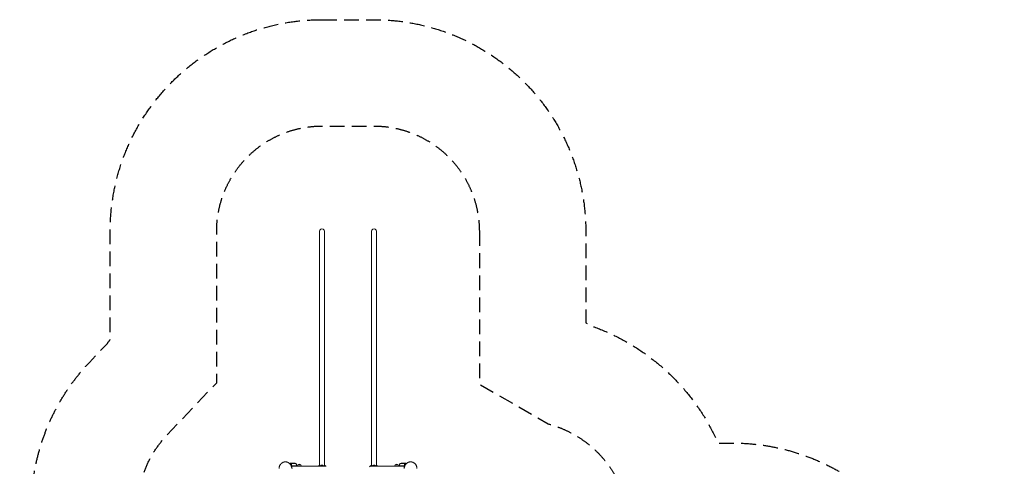
# Model space of a CAD drawing. Units: millimetres. Extents: x -4460 to 4049, y -4734 to 6838.
# Drawn here: x -4460 to 4049, y 2975 to 6838 of the extents above; entities that cross this region are included whole.
import ezdxf

# ---------------------------------------------------------------- set-up
doc = ezdxf.new("R2010")
doc.units = ezdxf.units.MM
doc.header["$LTSCALE"] = 20
doc.linetypes.add('HIDDEN', pattern=[9.525, 6.35, -3.175])
for name, color, linetype in [('2d', 230, 'Continuous'), ('ASTM-BufferZone', 240, 'HIDDEN'), ('ASTM-SafetyZone', 64, 'HIDDEN')]:
    doc.layers.add(name, color=color, linetype=linetype)

msp = doc.modelspace()

# ---------------------------------------------------------------- linework, layer by layer
at = {"layer": '2d', "lineweight": 0}
for p, q in [((-1869.2, 5007.5), (-1869.2, 2978.1)), ((-1826.8, 5007.5), (-1826.8, 2978.1)), ((-1419.2, 5007.5), (-1419.2, 2978.1)), ((-1376.8, 5007.5), (-1376.8, 2978.1)), ((-2155.5, 3012.9), (-2155.4, 3013.2)), ((-2142.9, 3009.8), (-2155.4, 3013.2)), ((-2143, 3009.2), (-2142.9, 3009.8)), ((-2114.9, 2999.7), (-2123.7, 2999.7)), ((-2110.7, 3003.1), (-2120.5, 3003.1)), ((-2114.9, 2999.7), (-2114.9, 2998)), ((-2073.7, 2999.8), (-2114.6, 2999.8)), ((-2066.7, 2979.1), (-2113.6, 2979.1)), ((-2110.5, 3003.1), (-2088.6, 3003.1)), ((-2107.6, 2979.3), (-2066.8, 2979.3)), ((-2066.7, 2979.1), (-2066.7, 2975.8)), ((-2055.7, 2987.1), (-2030.7, 2987.1)), ((-1834, 2978.6), (-1862, 2978.6)), ((-1862, 2978.1), (-1862, 2978.6)), ((-1850.4, 2984.7), (-1849.4, 2984.8)), ((-1850.1, 2984.9), (-1850.1, 2984.7)), ((-1846.6, 2984.9), (-1846.6, 2984.8)), ((-1834, 2978.1), (-1834, 2978.6)), ((-1826.8, 2987.1), (-1825.5, 2987.1)), ((-1420.5, 2987.1), (-1419.2, 2987.1)), ((-1384, 2978.6), (-1412, 2978.6)), ((-1412, 2978.1), (-1412, 2978.6)), ((-1400.4, 2984.7), (-1399.4, 2984.9)), ((-1400.1, 2984.9), (-1400.1, 2984.7)), ((-1396.6, 2984.9), (-1396.6, 2984.8)), ((-1384, 2978.1), (-1384, 2978.6)), ((-1215.3, 2987.1), (-1190.3, 2987.1)), ((-1179.2, 2979.3), (-1138.4, 2979.3)), ((-1179.2, 2979.1), (-1132.4, 2979.1)), ((-1179.2, 2979.1), (-1179.2, 2975.8)), ((-1131.4, 2999.8), (-1172.2, 2999.8)), ((-1135.5, 3003.1), (-1157.4, 3003.1)), ((-1135.3, 3003.1), (-1125.5, 3003.1)), ((-1131.2, 2998.9), (-1131.2, 2998.9)), ((-1131.1, 2999.7), (-1122.3, 2999.7)), ((-1131.1, 2999.7), (-1131.1, 2998)), ((-1090.6, 3013.2), (-1103.1, 3009.8)), ((-1103, 3009.2), (-1103.1, 3009.8)), ((-1090.5, 3012.9), (-1090.6, 3013.2)), ((-2108.2, 2975.1), (-2091.7, 2975.4)), ((-1811.4, 2975.1), (-2108.2, 2975.1)), ((-2108.2, 2956.1), (-2108.2, 2975.1)), ((-1881, 2978.1), (-1881, 2975.1)), ((-1815, 2978.1), (-1815, 2975.1)), ((-1434.6, 2975.1), (-1137.8, 2975.1)), ((-1431, 2978.1), (-1431, 2975.1)), ((-1365, 2978.1), (-1365, 2975.1)), ((-1137.8, 2975.1), (-1154.2, 2975.4)), ((-1137.8, 2975.1), (-1137.8, 2956.1))]:
    msp.add_line(p, q, dxfattribs=at)
for centre, radius, start, end in [((-1848, 5007.5), 21.2, 0, 180.00002), ((-1398, 5007.5), 21.2, 0, 180.00002), ((-2091.7, 2953.2), 50, 68.8998, 86.37569), ((-2116.5, 2973.8), 50, 6.47279, 31.34969), ((-2069.7, 2979.1), 3, 3.19122, 6.47279), ((-2043.7, 2974.9), 17, 134.1865, 179.3587), ((-2043.2, 2975.6), 17, 42.66793, 137.33207), ((-2042.7, 2974.9), 17, 0.6413, 45.8135), ((-1848, 2966.7), 18.3, 107.72151, 139.80954), ((-1848, 2966.5), 18.3, 83.04889, 96.46588), ((-1848, 2966.7), 18.3, 40.19046, 82.31657), ((-1838, 2975.6), 17, 42.66793, 48.78979), ((-1837.5, 2974.9), 17, 10.79676, 45.8135), ((-1408.5, 2974.9), 17, 134.1865, 169.18357), ((-1408, 2975.6), 17, 131.21021, 137.33207), ((-1398, 2966.8), 18.3, 107.72151, 139.80954), ((-1398, 2966.6), 18.3, 83.04889, 96.46588), ((-1398, 2966.8), 18.3, 40.19046, 82.31657), ((-1203.3, 2974.9), 17, 134.1865, 179.3587), ((-1202.8, 2975.6), 17, 42.66793, 137.33207), ((-1202.3, 2974.9), 17, 0.6413, 45.8135), ((-1129.5, 2973.8), 50, 148.65031, 173.52721), ((-1176.2, 2979.1), 3, 173.52721, 176.80878), ((-1154.2, 2953.2), 50, 93.62431, 111.1002), ((-2093.2, 2965.6), 15, 140.70352, 219.2965), ((-1423, 2965.6), 15, 140.70352, 155.86721)]:
    msp.add_arc(centre, radius, start, end, dxfattribs=at)
at = {"layer": '2d', "lineweight": 0, "extrusion": (0, 0, -1)}
for centre, ratio, start_param, end_param in [((-1848.1, 2966.7), 0.987688, -0.305725, -0.202338), ((-1848.5, 2966.7), 0.928039, 0.201333, 0.370784), ((-1398.1, 2966.8), 0.987688, -0.305725, -0.202338), ((-1398.5, 2966.8), 0.928039, 0.201333, 0.370784)]:
    msp.add_ellipse(centre, major_axis=(0, 18.3), ratio=ratio, start_param=start_param, end_param=end_param, dxfattribs=at)
at = {"layer": '2d', "lineweight": 0}
for points, weights in [([(-2164, 3013.6), (-2191.6, 3013.6), (-2219.2, 2994.2), (-2219, 2955.7)], [1, 0.6655436516, 0.498878876677, 0.500005675233]), ([(-2109, 2955.7), (-2108.8, 2994.2), (-2136.4, 3013.6), (-2164, 3013.6)], [0.500005675233, 0.498878876677, 0.6655436516, 1]), ([(-2123.7, 2999.7), (-2124.4, 2999), (-2125.1, 2998.2), (-2125.8, 2997.5)], [1, 0.999381588973, 0.998990353044, 0.998826292213]), ([(-2120.8, 3002.9), (-2121.1, 3002.5), (-2122.1, 3001.5), (-2123.7, 2999.7)], [1, 0.993048408402, 0.993048408402, 1]), ([(-2113.5, 3001.5), (-2111.6, 3002.5), (-2110.7, 3003.1), (-2110.7, 3003.1)], [1, 0.989183671007, 0.983775506511, 0.983775506511]), ([(-1082, 3013.6), (-1109.6, 3013.6), (-1137.2, 2994.2), (-1137, 2955.7)], [1, 0.6655436516, 0.498878876677, 0.500005675233]), ([(-1135.3, 3003.1), (-1135.3, 3003.1), (-1134.4, 3002.5), (-1132.5, 3001.5)], [0.983775506511, 0.983775506511, 0.989183671007, 1]), ([(-1122.3, 2999.7), (-1123.9, 3001.5), (-1124.9, 3002.5), (-1125.2, 3002.9)], [1, 0.993052325565, 0.993052325565, 1]), ([(-1120.2, 2997.5), (-1120.9, 2998.2), (-1121.6, 2999), (-1122.3, 2999.7)], [0.998826292213, 0.998990353044, 0.999381588973, 1]), ([(-1027, 2955.7), (-1026.8, 2994.2), (-1054.4, 3013.6), (-1082, 3013.6)], [0.500005675233, 0.498878876677, 0.6655436516, 1]), ([(-2091.7, 2975.4), (-2077.1, 2975.6), (-2066.7, 2975.8), (-2066.7, 2975.8)], [1, 0.804737854124, 0.804737854124, 1]), ([(-1881, 2978.1), (-1881, 2978.1), (-1864.5, 2978.1), (-1848, 2978.1)], [0.5, 0.5, 0.666666666667, 1]), ([(-1848, 2978.1), (-1831.5, 2978.1), (-1815, 2978.1), (-1815, 2978.1)], [1, 0.666666666667, 0.5, 0.5]), ([(-1431, 2978.1), (-1431, 2978.1), (-1414.5, 2978.1), (-1398, 2978.1)], [0.5, 0.5, 0.666666666667, 1]), ([(-1398, 2978.1), (-1381.5, 2978.1), (-1365, 2978.1), (-1365, 2978.1)], [1, 0.666666666667, 0.5, 0.5]), ([(-1179.2, 2975.8), (-1179.2, 2975.8), (-1168.9, 2975.6), (-1154.2, 2975.4)], [1, 0.804737854124, 0.804737854124, 1])]:
    msp.add_rational_spline(points, weights, degree=3, dxfattribs=at)
for points in [[(-2120.8, 3002.9), (-2120.6, 3003), (-2120.5, 3003.1), (-2120.5, 3003.1)], [(-2114.9, 2998), (-2114.9, 2997.9), (-2114.8, 2997.8), (-2114.8, 2997.7)], [(-2114.6, 2997.7), (-2114.7, 2998.1), (-2114.8, 2998.5), (-2114.8, 2998.9)], [(-2114.8, 2998.9), (-2114.8, 2998.9), (-2114.8, 2998.9), (-2114.8, 2998.9)], [(-2114.8, 2998.9), (-2114.8, 2998.9), (-2114.8, 2998.9), (-2114.8, 2998.9)], [(-2114.6, 2999.8), (-2114.6, 3000), (-2114.5, 3000.1), (-2114.5, 3000.2)], [(-2114.5, 2997.5), (-2114.5, 2997.6), (-2114.5, 2997.7), (-2114.6, 2997.7)], [(-2108.6, 2979.5), (-2108.3, 2979.3), (-2108, 2979.3), (-2107.6, 2979.3)], [(-1852.4, 2983.1), (-1852.4, 2983.1), (-1852.5, 2983), (-1852.5, 2983)], [(-1850.2, 2984.8), (-1850.9, 2984.5), (-1851.7, 2984), (-1852.4, 2983.3)], [(-1851.8, 2984.7), (-1851.2, 2984.8), (-1850.7, 2984.9), (-1850.3, 2984.9)], [(-1850.9, 2984.5), (-1850.9, 2984.5), (-1850.9, 2984.5), (-1850.9, 2984.5)], [(-1850.5, 2984.7), (-1850.5, 2984.7), (-1850.5, 2984.7), (-1850.5, 2984.7)], [(-1850.4, 2983.3), (-1849.9, 2983.9), (-1849.3, 2984.3), (-1848.6, 2984.6)], [(-1850.3, 2984.8), (-1850.3, 2984.8), (-1850.3, 2984.8), (-1850.3, 2984.8)], [(-1848.5, 2984.6), (-1847.6, 2984.7), (-1846.7, 2984.8), (-1845.7, 2984.7)], [(-1845.7, 2984.9), (-1846.2, 2985), (-1846.6, 2985), (-1846.6, 2984.9)], [(-1845.6, 2984.9), (-1845.6, 2984.9), (-1845.6, 2984.9), (-1845.7, 2984.9)], [(-1844.8, 2984.8), (-1845.1, 2984.8), (-1845.3, 2984.9), (-1845.6, 2984.9)], [(-1845.4, 2984.7), (-1845.3, 2984.7), (-1845.2, 2984.7), (-1845.2, 2984.6)], [(-1841.6, 2983.8), (-1842.6, 2984.3), (-1843.7, 2984.6), (-1844.8, 2984.8)], [(-1402.4, 2983.1), (-1402.4, 2983.1), (-1402.5, 2983), (-1402.5, 2983)], [(-1400.2, 2984.8), (-1400.9, 2984.5), (-1401.7, 2984), (-1402.4, 2983.3)], [(-1401.8, 2984.7), (-1401.2, 2984.8), (-1400.7, 2984.9), (-1400.3, 2984.9)], [(-1400.9, 2984.5), (-1400.9, 2984.5), (-1400.9, 2984.5), (-1400.9, 2984.5)], [(-1400.5, 2984.7), (-1400.5, 2984.7), (-1400.5, 2984.7), (-1400.5, 2984.7)], [(-1400.4, 2983.3), (-1399.9, 2983.9), (-1399.3, 2984.3), (-1398.6, 2984.6)], [(-1400.3, 2984.8), (-1400.3, 2984.8), (-1400.3, 2984.8), (-1400.3, 2984.8)], [(-1398.5, 2984.6), (-1397.6, 2984.8), (-1396.7, 2984.8), (-1395.7, 2984.7)], [(-1395.7, 2984.9), (-1396.2, 2985), (-1396.6, 2985), (-1396.6, 2984.9)], [(-1395.6, 2984.9), (-1395.6, 2984.9), (-1395.6, 2984.9), (-1395.7, 2984.9)], [(-1394.8, 2984.8), (-1395.1, 2984.8), (-1395.3, 2984.9), (-1395.6, 2984.9)], [(-1395.4, 2984.7), (-1395.3, 2984.7), (-1395.2, 2984.7), (-1395.2, 2984.7)], [(-1391.6, 2983.8), (-1392.6, 2984.3), (-1393.7, 2984.6), (-1394.8, 2984.8)], [(-1137.4, 2979.5), (-1137.7, 2979.3), (-1138, 2979.3), (-1138.4, 2979.3)], [(-1132.5, 3001.5), (-1132.3, 3001.4), (-1132.2, 3001.2), (-1132, 3001.1)], [(-1131.8, 3000.9), (-1131.8, 3000.9), (-1131.7, 3000.8), (-1131.7, 3000.8)], [(-1131.5, 3000.2), (-1131.5, 3000.1), (-1131.4, 3000), (-1131.4, 2999.8)], [(-1131.4, 2999.8), (-1131.3, 2999.5), (-1131.2, 2999.2), (-1131.2, 2998.9)], [(-1131.3, 2998.3), (-1131.3, 2998.1), (-1131.3, 2997.9), (-1131.4, 2997.7)], [(-1131.2, 2998.9), (-1131.2, 2998.7), (-1131.2, 2998.5), (-1131.3, 2998.3)], [(-1131.2, 2998.9), (-1131.2, 2998.8), (-1131.2, 2998.7), (-1131.2, 2998.7)], [(-1131.2, 2998.9), (-1131.2, 2998.9), (-1131.2, 2998.9), (-1131.2, 2998.9)], [(-1131.2, 2998.9), (-1131.2, 2998.9), (-1131.2, 2998.9), (-1131.2, 2998.9)], [(-1131.2, 2998.9), (-1131.2, 2998.9), (-1131.2, 2998.9), (-1131.2, 2998.9)], [(-1131.2, 2998.9), (-1131.2, 2998.9), (-1131.2, 2998.9), (-1131.2, 2998.9)], [(-1131.2, 2997.7), (-1131.2, 2997.8), (-1131.1, 2997.9), (-1131.1, 2998)], [(-1125.5, 3003.1), (-1125.5, 3003.1), (-1125.4, 3003), (-1125.2, 3002.9)]]:
    msp.add_open_spline(points, degree=3, dxfattribs=at)
for points, knots in [([(-2114.9, 2999.7), (-2115, 2999.4), (-2115, 2999.1), (-2115, 2998.6), (-2115, 2998.4), (-2114.9, 2998.1), (-2114.9, 2997.9), (-2114.8, 2997.7)], [0, 0, 0, 0, 0.001155976, 0.001155976, 0.001733964, 0.001733964, 0.002311952, 0.002311952, 0.002311952, 0.002311952]), ([(-2113.5, 3001.5), (-2113.7, 3001.3), (-2113.9, 3001.2), (-2114.1, 3001), (-2114.2, 3001), (-2114.2, 3000.9), (-2114.3, 3000.8), (-2114.3, 3000.8), (-2114.4, 3000.7), (-2114.5, 3000.5), (-2114.6, 3000.4), (-2114.8, 3000.1), (-2114.8, 2999.9), (-2114.9, 2999.7)], [0, 0, 0, 0, 0.25, 0.25, 0.375, 0.375, 0.4375, 0.4375, 0.5, 0.5, 0.75, 0.75, 1, 1, 1, 1]), ([(-2114.8, 2998.9), (-2114.8, 2999), (-2114.8, 2999.2), (-2114.7, 2999.5), (-2114.7, 2999.7), (-2114.6, 2999.8)], [0.001328787, 0.001328787, 0.001328787, 0.001328787, 0.001872455, 0.001872455, 0.002416124, 0.002416124, 0.002416124, 0.002416124]), ([(-2110.5, 2979.1), (-2110.8, 2982.4), (-2111.2, 2985.7), (-2112.2, 2989.6), (-2112.4, 2990.4), (-2112.8, 2991.9), (-2113, 2992.6), (-2113.7, 2994.9), (-2114.2, 2996.3), (-2114.8, 2997.7)], [0, 0, 0, 0, 0.0100259, 0.0100259, 0.01253237, 0.01253237, 0.01503885, 0.01503885, 0.0200518, 0.0200518, 0.0200518, 0.0200518]), ([(-2110.6, 2981.9), (-2110.9, 2984.8), (-2111.4, 2987.6), (-2112.8, 2992.8), (-2113.6, 2995.3), (-2114.6, 2997.7)], [0, 0, 0, 0, 0.00859307, 0.00859307, 0.01718614, 0.01718614, 0.01718614, 0.01718614]), ([(-2113.3, 3001.5), (-2113.4, 3001.4), (-2113.6, 3001.3), (-2113.8, 3001.1), (-2113.9, 3001), (-2114.2, 3000.7), (-2114.4, 3000.5), (-2114.5, 3000.2)], [0, 0, 0, 0, 0.001089402, 0.001089402, 0.002178803, 0.002178803, 0.004357607, 0.004357607, 0.004357607, 0.004357607]), ([(-2114.4, 3000.6), (-2114.4, 3000.6), (-2114.4, 3000.7), (-2114.4, 3000.7), (-2114.3, 3000.8), (-2114.3, 3000.8)], [0.45894, 0.45894, 0.45894, 0.45894, 0.5, 0.5, 0.5893342, 0.5893342, 0.5893342, 0.5893342]), ([(-2114.2, 3000.9), (-2114.2, 3000.9), (-2114.1, 3001), (-2114, 3001.1), (-2114, 3001.1), (-2114, 3001.1)], [0.6098432, 0.6098432, 0.6098432, 0.6098432, 0.75, 0.75, 0.7644376, 0.7644376, 0.7644376, 0.7644376]), ([(-2110.5, 3003.1), (-2110.7, 3003), (-2111, 3002.8), (-2112, 3002.2), (-2112.6, 3001.9), (-2113.3, 3001.5)], [0, 0, 0, 0, 0.00517024, 0.00517024, 0.01034048, 0.01034048, 0.01034048, 0.01034048]), ([(-2108.6, 2979.5), (-2108.9, 2979.5), (-2109.1, 2979.7), (-2109.5, 2979.9), (-2109.6, 2980), (-2109.8, 2980.2), (-2109.9, 2980.3), (-2110.1, 2980.6), (-2110.3, 2980.9), (-2110.5, 2981.4), (-2110.6, 2981.7), (-2110.6, 2981.9)], [0.001013661, 0.001013661, 0.001013661, 0.001013661, 0.001852653, 0.001852653, 0.002272148, 0.002272148, 0.002691644, 0.002691644, 0.003530636, 0.003530636, 0.004369628, 0.004369628, 0.004369628, 0.004369628]), ([(-1852.4, 2983.3), (-1852.4, 2983.3), (-1852.5, 2983.2), (-1852.5, 2983.1), (-1852.5, 2983.1), (-1852.5, 2983), (-1852.5, 2983), (-1852.4, 2982.9), (-1852.4, 2982.9), (-1852.3, 2982.8), (-1852.2, 2982.8), (-1852.1, 2982.8), (-1852, 2982.8), (-1851.9, 2982.8), (-1851.8, 2982.8), (-1851.7, 2982.8), (-1851.6, 2982.8), (-1851.5, 2982.8), (-1851.4, 2982.8), (-1851.3, 2982.9), (-1851.2, 2982.9), (-1851.1, 2982.9), (-1850.9, 2983), (-1850.8, 2983), (-1850.7, 2983.1), (-1850.6, 2983.1), (-1850.6, 2983.2), (-1850.5, 2983.2), (-1850.5, 2983.2), (-1850.4, 2983.3), (-1850.4, 2983.3)], [0, 0, 0, 0, 0.123267, 0.123267, 0.123267, 0.246944, 0.246944, 0.246944, 0.364412, 0.364412, 0.364412, 0.469764, 0.469764, 0.469764, 0.565076, 0.565076, 0.565076, 0.656937, 0.656937, 0.656937, 0.751946, 0.751946, 0.751946, 0.854928, 0.854928, 0.854928, 0.968152, 0.968152, 0.968152, 1, 1, 1, 1]), ([(-1850.2, 2984.6), (-1850.2, 2984.6), (-1850.2, 2984.6), (-1850.3, 2984.6), (-1850.3, 2984.6), (-1850.3, 2984.5), (-1850.4, 2984.5), (-1850.4, 2984.5), (-1850.4, 2984.5), (-1850.4, 2984.5), (-1850.5, 2984.5), (-1850.5, 2984.5), (-1850.5, 2984.5), (-1850.6, 2984.4), (-1850.6, 2984.4), (-1850.7, 2984.4), (-1850.7, 2984.4), (-1850.7, 2984.4), (-1850.7, 2984.4), (-1850.7, 2984.4), (-1850.8, 2984.3), (-1850.8, 2984.3), (-1850.9, 2984.3), (-1850.9, 2984.2), (-1851, 2984.2), (-1851, 2984.2), (-1851, 2984.2), (-1851, 2984.2), (-1851.1, 2984.2), (-1851.1, 2984.1), (-1851.2, 2984.1), (-1851.3, 2984), (-1851.3, 2984), (-1851.3, 2984), (-1851.3, 2984), (-1851.4, 2984), (-1851.4, 2983.9), (-1851.5, 2983.9), (-1851.5, 2983.9), (-1851.6, 2983.8), (-1851.6, 2983.8), (-1851.6, 2983.8), (-1851.6, 2983.8), (-1851.7, 2983.7), (-1851.8, 2983.7), (-1851.8, 2983.6), (-1851.8, 2983.6), (-1851.8, 2983.6), (-1851.8, 2983.6), (-1851.9, 2983.6), (-1852, 2983.5), (-1852, 2983.4), (-1852.1, 2983.4), (-1852.1, 2983.4), (-1852.1, 2983.4), (-1852.2, 2983.3), (-1852.3, 2983.2), (-1852.4, 2983.1)], [0, 0, 0, 0, 0.03125, 0.046875, 0.046875, 0.0625, 0.0625, 0.09375, 0.109375, 0.117187, 0.117187, 0.125, 0.125, 0.1875, 0.1875, 0.21875, 0.234375, 0.242187, 0.242187, 0.25, 0.25, 0.3125, 0.3125, 0.34375, 0.359375, 0.367187, 0.367187, 0.375, 0.375, 0.4375, 0.46875, 0.484375, 0.492187, 0.492187, 0.5, 0.5, 0.5625, 0.59375, 0.609375, 0.617187, 0.617187, 0.625, 0.625, 0.6875, 0.71875, 0.734375, 0.742187, 0.742187, 0.75, 0.75, 0.8125, 0.84375, 0.859375, 0.859375, 0.875, 0.875, 1, 1, 1, 1]), ([(-1850.3, 2984.9), (-1850.3, 2984.9), (-1850.2, 2984.9), (-1850.2, 2984.9), (-1850.1, 2984.9), (-1850.1, 2984.9), (-1850.1, 2984.9), (-1850.1, 2984.9), (-1850.1, 2984.9), (-1850.1, 2984.8), (-1850.1, 2984.8), (-1850.1, 2984.8), (-1850.2, 2984.8)], [0, 0, 0, 0, 0.26951, 0.26951, 0.26951, 0.539189, 0.539189, 0.539189, 0.809594, 0.809594, 0.809594, 1, 1, 1, 1]), ([(-1850.1, 2984.7), (-1850.1, 2984.7), (-1850.1, 2984.7), (-1850.1, 2984.6), (-1850.1, 2984.6), (-1850.1, 2984.6), (-1850.2, 2984.6), (-1850.2, 2984.6)], [0.6050512, 0.6050512, 0.6050512, 0.6050512, 0.75, 0.75, 0.875, 0.875, 1, 1, 1, 1]), ([(-1849.7, 2984.8), (-1849.8, 2984.8), (-1849.8, 2984.8), (-1849.8, 2984.8), (-1849.9, 2984.8), (-1850, 2984.8), (-1850.1, 2984.8)], [0.4743292, 0.4743292, 0.4743292, 0.4743292, 0.5190116, 0.5190116, 0.5190116, 0.7114501, 0.7114501, 0.7114501, 0.7114501]), ([(-1848.6, 2984.6), (-1848.6, 2984.6), (-1848.6, 2984.6), (-1848.6, 2984.6), (-1848.5, 2984.6), (-1848.5, 2984.6), (-1848.5, 2984.6)], [0, 0, 0, 0, 0.541586, 0.541586, 0.541586, 1, 1, 1, 1]), ([(-1847.8, 2984.5), (-1848.1, 2984.4), (-1848.3, 2984.3), (-1848.4, 2984), (-1848.3, 2983.8), (-1847.7, 2983.5), (-1847.3, 2983.4), (-1846.4, 2983.3), (-1845.9, 2983.3), (-1845.6, 2983.4)], [0.5, 0.5, 0.5, 0.5, 0.625, 0.625, 0.75, 0.75, 0.875, 0.875, 1, 1, 1, 1]), ([(-1847.8, 2984.3), (-1847.8, 2984.3), (-1847.9, 2984.2), (-1848.1, 2984.2), (-1848.1, 2984.2), (-1848.2, 2984.1), (-1848.3, 2984.1), (-1848.3, 2984), (-1848.3, 2984), (-1848.3, 2984), (-1848.3, 2984), (-1848.3, 2984)], [0.5, 0.5, 0.5, 0.5, 0.53125, 0.53125, 0.5625, 0.5625, 0.59375, 0.59375, 0.609375, 0.609375, 0.611517, 0.611517, 0.611517, 0.611517]), ([(-1845.6, 2983.4), (-1845.2, 2983.5), (-1845, 2983.6), (-1844.9, 2983.9), (-1845.1, 2984.1), (-1845.6, 2984.3), (-1846, 2984.5), (-1846.9, 2984.6), (-1847.4, 2984.5), (-1847.8, 2984.5)], [0, 0, 0, 0, 0.125, 0.125, 0.25, 0.25, 0.375, 0.375, 0.5, 0.5, 0.5, 0.5]), ([(-1845, 2983.7), (-1845, 2983.7), (-1845, 2983.8), (-1845, 2983.8), (-1845.1, 2983.8), (-1845.1, 2983.9), (-1845.1, 2983.9), (-1845.2, 2983.9), (-1845.3, 2984), (-1845.4, 2984), (-1845.5, 2984.1), (-1845.6, 2984.1), (-1845.7, 2984.2), (-1845.9, 2984.2), (-1846, 2984.2), (-1846.3, 2984.3), (-1846.4, 2984.3), (-1846.7, 2984.3), (-1846.9, 2984.3), (-1847.3, 2984.3), (-1847.4, 2984.3), (-1847.6, 2984.3), (-1847.7, 2984.3), (-1847.8, 2984.3)], [0.1674502, 0.1674502, 0.1674502, 0.1674502, 0.1875, 0.1875, 0.203125, 0.203125, 0.21875, 0.21875, 0.25, 0.25, 0.28125, 0.28125, 0.3125, 0.3125, 0.34375, 0.34375, 0.375, 0.375, 0.4375, 0.4375, 0.46875, 0.46875, 0.5, 0.5, 0.5, 0.5]), ([(-1845.7, 2984.7), (-1845.7, 2984.7), (-1845.6, 2984.7), (-1845.6, 2984.7), (-1845.5, 2984.7), (-1845.5, 2984.7), (-1845.4, 2984.7), (-1845.4, 2984.7), (-1845.4, 2984.7), (-1845.4, 2984.7)], [0, 0, 0, 0, 0.444984, 0.444984, 0.444984, 0.890124, 0.890124, 0.890124, 1, 1, 1, 1]), ([(-1844.8, 2984.6), (-1844.9, 2984.6), (-1845, 2984.6), (-1845.1, 2984.6), (-1845.2, 2984.6), (-1845.2, 2984.7), (-1845.2, 2984.7), (-1845.2, 2984.7)], [0, 0, 0, 0, 0.2166442, 0.2166442, 0.4332885, 0.4332885, 0.4445146, 0.4445146, 0.4445146, 0.4445146]), ([(-1841.6, 2983.6), (-1841.7, 2983.7), (-1841.8, 2983.7), (-1842, 2983.8), (-1842.1, 2983.8), (-1842.3, 2983.9), (-1842.3, 2983.9), (-1842.3, 2983.9), (-1842.3, 2983.9), (-1842.4, 2984), (-1842.5, 2984), (-1842.7, 2984), (-1842.7, 2984), (-1842.7, 2984.1), (-1842.8, 2984.1), (-1842.8, 2984.1), (-1842.9, 2984.1), (-1843.1, 2984.2), (-1843.1, 2984.2), (-1843.1, 2984.2), (-1843.2, 2984.2), (-1843.2, 2984.2), (-1843.4, 2984.2), (-1843.5, 2984.3), (-1843.5, 2984.3), (-1843.6, 2984.3), (-1843.6, 2984.3), (-1843.7, 2984.3), (-1843.8, 2984.4), (-1843.9, 2984.4), (-1843.9, 2984.4), (-1844, 2984.4), (-1844, 2984.4), (-1844.1, 2984.4), (-1844.2, 2984.5), (-1844.3, 2984.5), (-1844.4, 2984.5), (-1844.4, 2984.5), (-1844.4, 2984.5), (-1844.4, 2984.5), (-1844.6, 2984.5), (-1844.7, 2984.6), (-1844.8, 2984.6)], [0, 0, 0, 0, 0.125, 0.125, 0.1875, 0.21875, 0.234375, 0.234375, 0.25, 0.25, 0.3125, 0.34375, 0.359375, 0.359375, 0.375, 0.375, 0.4375, 0.46875, 0.484375, 0.484375, 0.5, 0.5, 0.5625, 0.59375, 0.609375, 0.609375, 0.625, 0.625, 0.6875, 0.71875, 0.734375, 0.734375, 0.75, 0.75, 0.8125, 0.84375, 0.859375, 0.867187, 0.867187, 0.875, 0.875, 1, 1, 1, 1]), ([(-1842.4, 2983.8), (-1842.3, 2983.7), (-1842.1, 2983.7), (-1842, 2983.6), (-1841.9, 2983.6), (-1841.7, 2983.5), (-1841.6, 2983.5), (-1841.5, 2983.5), (-1841.4, 2983.4), (-1841.3, 2983.4), (-1841.2, 2983.4), (-1841.1, 2983.4), (-1841, 2983.4), (-1841, 2983.4), (-1840.9, 2983.4), (-1840.9, 2983.4), (-1840.9, 2983.4), (-1840.9, 2983.4), (-1840.9, 2983.4), (-1840.9, 2983.4), (-1840.9, 2983.5), (-1841, 2983.5), (-1841, 2983.5), (-1841.1, 2983.6), (-1841.2, 2983.6), (-1841.2, 2983.7), (-1841.3, 2983.7), (-1841.5, 2983.8), (-1841.5, 2983.8), (-1841.5, 2983.8), (-1841.6, 2983.8)], [0, 0, 0, 0, 0.117688, 0.117688, 0.117688, 0.23572, 0.23572, 0.23572, 0.348983, 0.348983, 0.348983, 0.453941, 0.453941, 0.453941, 0.55245, 0.55245, 0.55245, 0.649106, 0.649106, 0.649106, 0.748614, 0.748614, 0.748614, 0.85433, 0.85433, 0.85433, 0.967387, 0.967387, 0.967387, 1, 1, 1, 1]), ([(-1841, 2983.4), (-1841.1, 2983.4), (-1841.1, 2983.4), (-1841.3, 2983.5), (-1841.4, 2983.6), (-1841.6, 2983.6)], [0.80101, 0.80101, 0.80101, 0.80101, 0.875, 0.875, 1, 1, 1, 1]), ([(-1402.4, 2983.3), (-1402.4, 2983.3), (-1402.5, 2983.2), (-1402.5, 2983.1), (-1402.5, 2983.1), (-1402.5, 2983), (-1402.5, 2983), (-1402.4, 2982.9), (-1402.4, 2982.9), (-1402.3, 2982.8), (-1402.2, 2982.8), (-1402.1, 2982.8), (-1402, 2982.8), (-1401.9, 2982.8), (-1401.8, 2982.8), (-1401.7, 2982.8), (-1401.6, 2982.8), (-1401.5, 2982.8), (-1401.4, 2982.8), (-1401.3, 2982.9), (-1401.2, 2982.9), (-1401.1, 2982.9), (-1400.9, 2983), (-1400.8, 2983), (-1400.7, 2983.1), (-1400.6, 2983.1), (-1400.6, 2983.2), (-1400.5, 2983.2), (-1400.5, 2983.3), (-1400.4, 2983.3), (-1400.4, 2983.3)], [0, 0, 0, 0, 0.123267, 0.123267, 0.123267, 0.246944, 0.246944, 0.246944, 0.364412, 0.364412, 0.364412, 0.469764, 0.469764, 0.469764, 0.565076, 0.565076, 0.565076, 0.656937, 0.656937, 0.656937, 0.751946, 0.751946, 0.751946, 0.854928, 0.854928, 0.854928, 0.968152, 0.968152, 0.968152, 1, 1, 1, 1]), ([(-1400.2, 2984.6), (-1400.2, 2984.6), (-1400.2, 2984.6), (-1400.3, 2984.6), (-1400.3, 2984.6), (-1400.3, 2984.6), (-1400.4, 2984.5), (-1400.4, 2984.5), (-1400.4, 2984.5), (-1400.4, 2984.5), (-1400.5, 2984.5), (-1400.5, 2984.5), (-1400.5, 2984.5), (-1400.6, 2984.5), (-1400.6, 2984.4), (-1400.7, 2984.4), (-1400.7, 2984.4), (-1400.7, 2984.4), (-1400.7, 2984.4), (-1400.7, 2984.4), (-1400.8, 2984.3), (-1400.8, 2984.3), (-1400.9, 2984.3), (-1400.9, 2984.3), (-1401, 2984.2), (-1401, 2984.2), (-1401, 2984.2), (-1401, 2984.2), (-1401.1, 2984.2), (-1401.1, 2984.1), (-1401.2, 2984.1), (-1401.3, 2984.1), (-1401.3, 2984), (-1401.3, 2984), (-1401.3, 2984), (-1401.4, 2984), (-1401.4, 2983.9), (-1401.5, 2983.9), (-1401.5, 2983.9), (-1401.6, 2983.8), (-1401.6, 2983.8), (-1401.6, 2983.8), (-1401.6, 2983.8), (-1401.7, 2983.7), (-1401.8, 2983.7), (-1401.8, 2983.6), (-1401.8, 2983.6), (-1401.8, 2983.6), (-1401.8, 2983.6), (-1401.9, 2983.6), (-1402, 2983.5), (-1402, 2983.4), (-1402.1, 2983.4), (-1402.1, 2983.4), (-1402.1, 2983.4), (-1402.2, 2983.3), (-1402.3, 2983.2), (-1402.4, 2983.1)], [0, 0, 0, 0, 0.03125, 0.046875, 0.046875, 0.0625, 0.0625, 0.09375, 0.109375, 0.117187, 0.117187, 0.125, 0.125, 0.1875, 0.1875, 0.21875, 0.234375, 0.242187, 0.242187, 0.25, 0.25, 0.3125, 0.3125, 0.34375, 0.359375, 0.367187, 0.367187, 0.375, 0.375, 0.4375, 0.46875, 0.484375, 0.492187, 0.492187, 0.5, 0.5, 0.5625, 0.59375, 0.609375, 0.617187, 0.617187, 0.625, 0.625, 0.6875, 0.71875, 0.734375, 0.742187, 0.742187, 0.75, 0.75, 0.8125, 0.84375, 0.859375, 0.859375, 0.875, 0.875, 1, 1, 1, 1]), ([(-1400.3, 2984.9), (-1400.3, 2984.9), (-1400.2, 2984.9), (-1400.2, 2984.9), (-1400.1, 2984.9), (-1400.1, 2984.9), (-1400.1, 2984.9), (-1400.1, 2984.9), (-1400.1, 2984.9), (-1400.1, 2984.8), (-1400.1, 2984.8), (-1400.1, 2984.8), (-1400.2, 2984.8)], [0, 0, 0, 0, 0.26951, 0.26951, 0.26951, 0.539189, 0.539189, 0.539189, 0.809594, 0.809594, 0.809594, 1, 1, 1, 1]), ([(-1400.1, 2984.7), (-1400.1, 2984.7), (-1400.1, 2984.7), (-1400.1, 2984.6), (-1400.1, 2984.6), (-1400.1, 2984.6), (-1400.2, 2984.6), (-1400.2, 2984.6)], [0.6050512, 0.6050512, 0.6050512, 0.6050512, 0.75, 0.75, 0.875, 0.875, 1, 1, 1, 1]), ([(-1399.7, 2984.8), (-1399.8, 2984.8), (-1399.8, 2984.8), (-1399.8, 2984.8), (-1399.9, 2984.8), (-1400, 2984.8), (-1400.1, 2984.8)], [0.4743292, 0.4743292, 0.4743292, 0.4743292, 0.5190116, 0.5190116, 0.5190116, 0.7114501, 0.7114501, 0.7114501, 0.7114501]), ([(-1398.6, 2984.6), (-1398.6, 2984.6), (-1398.6, 2984.6), (-1398.6, 2984.6), (-1398.5, 2984.6), (-1398.5, 2984.6), (-1398.5, 2984.6)], [0, 0, 0, 0, 0.541586, 0.541586, 0.541586, 1, 1, 1, 1]), ([(-1397.8, 2984.5), (-1398.1, 2984.4), (-1398.3, 2984.3), (-1398.4, 2984), (-1398.3, 2983.8), (-1397.7, 2983.5), (-1397.3, 2983.4), (-1396.4, 2983.3), (-1395.9, 2983.3), (-1395.6, 2983.4)], [0.5, 0.5, 0.5, 0.5, 0.625, 0.625, 0.75, 0.75, 0.875, 0.875, 1, 1, 1, 1]), ([(-1397.8, 2984.3), (-1397.8, 2984.3), (-1397.9, 2984.2), (-1398.1, 2984.2), (-1398.1, 2984.2), (-1398.2, 2984.1), (-1398.3, 2984.1), (-1398.3, 2984), (-1398.3, 2984), (-1398.3, 2984), (-1398.3, 2984), (-1398.3, 2984)], [0.5, 0.5, 0.5, 0.5, 0.53125, 0.53125, 0.5625, 0.5625, 0.59375, 0.59375, 0.609375, 0.609375, 0.611517, 0.611517, 0.611517, 0.611517]), ([(-1395.6, 2983.4), (-1395.2, 2983.5), (-1395, 2983.6), (-1394.9, 2983.9), (-1395.1, 2984.1), (-1395.6, 2984.3), (-1396, 2984.5), (-1396.9, 2984.6), (-1397.4, 2984.5), (-1397.8, 2984.5)], [0, 0, 0, 0, 0.125, 0.125, 0.25, 0.25, 0.375, 0.375, 0.5, 0.5, 0.5, 0.5]), ([(-1395, 2983.7), (-1395, 2983.7), (-1395, 2983.8), (-1395, 2983.8), (-1395.1, 2983.8), (-1395.1, 2983.9), (-1395.1, 2983.9), (-1395.2, 2983.9), (-1395.3, 2984), (-1395.4, 2984), (-1395.5, 2984.1), (-1395.6, 2984.1), (-1395.7, 2984.2), (-1395.9, 2984.2), (-1396, 2984.2), (-1396.3, 2984.3), (-1396.4, 2984.3), (-1396.7, 2984.3), (-1396.9, 2984.3), (-1397.3, 2984.3), (-1397.4, 2984.3), (-1397.6, 2984.3), (-1397.7, 2984.3), (-1397.8, 2984.3)], [0.1674502, 0.1674502, 0.1674502, 0.1674502, 0.1875, 0.1875, 0.203125, 0.203125, 0.21875, 0.21875, 0.25, 0.25, 0.28125, 0.28125, 0.3125, 0.3125, 0.34375, 0.34375, 0.375, 0.375, 0.4375, 0.4375, 0.46875, 0.46875, 0.5, 0.5, 0.5, 0.5]), ([(-1395.7, 2984.7), (-1395.7, 2984.7), (-1395.6, 2984.7), (-1395.6, 2984.7), (-1395.5, 2984.7), (-1395.5, 2984.7), (-1395.4, 2984.7), (-1395.4, 2984.7), (-1395.4, 2984.7), (-1395.4, 2984.7)], [0, 0, 0, 0, 0.444984, 0.444984, 0.444984, 0.890124, 0.890124, 0.890124, 1, 1, 1, 1]), ([(-1394.8, 2984.6), (-1394.9, 2984.6), (-1395, 2984.6), (-1395.1, 2984.6), (-1395.2, 2984.7), (-1395.2, 2984.7), (-1395.2, 2984.7), (-1395.2, 2984.7)], [0, 0, 0, 0, 0.2166442, 0.2166442, 0.4332885, 0.4332885, 0.4445146, 0.4445146, 0.4445146, 0.4445146]), ([(-1391.6, 2983.6), (-1391.7, 2983.7), (-1391.8, 2983.7), (-1392, 2983.8), (-1392.1, 2983.8), (-1392.3, 2983.9), (-1392.3, 2983.9), (-1392.3, 2983.9), (-1392.3, 2983.9), (-1392.4, 2984), (-1392.5, 2984), (-1392.7, 2984), (-1392.7, 2984), (-1392.7, 2984.1), (-1392.8, 2984.1), (-1392.8, 2984.1), (-1392.9, 2984.1), (-1393.1, 2984.2), (-1393.1, 2984.2), (-1393.1, 2984.2), (-1393.2, 2984.2), (-1393.2, 2984.2), (-1393.4, 2984.3), (-1393.5, 2984.3), (-1393.5, 2984.3), (-1393.6, 2984.3), (-1393.6, 2984.3), (-1393.7, 2984.3), (-1393.8, 2984.4), (-1393.9, 2984.4), (-1393.9, 2984.4), (-1394, 2984.4), (-1394, 2984.4), (-1394.1, 2984.4), (-1394.2, 2984.5), (-1394.3, 2984.5), (-1394.4, 2984.5), (-1394.4, 2984.5), (-1394.4, 2984.5), (-1394.4, 2984.5), (-1394.6, 2984.5), (-1394.7, 2984.6), (-1394.8, 2984.6)], [0, 0, 0, 0, 0.125, 0.125, 0.1875, 0.21875, 0.234375, 0.234375, 0.25, 0.25, 0.3125, 0.34375, 0.359375, 0.359375, 0.375, 0.375, 0.4375, 0.46875, 0.484375, 0.484375, 0.5, 0.5, 0.5625, 0.59375, 0.609375, 0.609375, 0.625, 0.625, 0.6875, 0.71875, 0.734375, 0.734375, 0.75, 0.75, 0.8125, 0.84375, 0.859375, 0.867187, 0.867187, 0.875, 0.875, 1, 1, 1, 1]), ([(-1392.4, 2983.8), (-1392.3, 2983.7), (-1392.1, 2983.7), (-1392, 2983.6), (-1391.9, 2983.6), (-1391.7, 2983.5), (-1391.6, 2983.5), (-1391.5, 2983.5), (-1391.4, 2983.4), (-1391.3, 2983.4), (-1391.2, 2983.4), (-1391.1, 2983.4), (-1391, 2983.4), (-1391, 2983.4), (-1390.9, 2983.4), (-1390.9, 2983.4), (-1390.9, 2983.4), (-1390.9, 2983.4), (-1390.9, 2983.4), (-1390.9, 2983.4), (-1390.9, 2983.5), (-1391, 2983.5), (-1391, 2983.5), (-1391.1, 2983.6), (-1391.2, 2983.6), (-1391.2, 2983.7), (-1391.3, 2983.7), (-1391.5, 2983.8), (-1391.5, 2983.8), (-1391.5, 2983.8), (-1391.6, 2983.8)], [0, 0, 0, 0, 0.117688, 0.117688, 0.117688, 0.23572, 0.23572, 0.23572, 0.348983, 0.348983, 0.348983, 0.453941, 0.453941, 0.453941, 0.55245, 0.55245, 0.55245, 0.649106, 0.649106, 0.649106, 0.748614, 0.748614, 0.748614, 0.85433, 0.85433, 0.85433, 0.967387, 0.967387, 0.967387, 1, 1, 1, 1]), ([(-1391, 2983.4), (-1391.1, 2983.4), (-1391.1, 2983.4), (-1391.3, 2983.5), (-1391.4, 2983.6), (-1391.6, 2983.6)], [0.80101, 0.80101, 0.80101, 0.80101, 0.875, 0.875, 1, 1, 1, 1]), ([(-1135.4, 2981.9), (-1135.4, 2981.7), (-1135.5, 2981.4), (-1135.7, 2981), (-1135.7, 2980.9), (-1135.9, 2980.6), (-1136, 2980.5), (-1136.2, 2980.2), (-1136.4, 2980), (-1136.8, 2979.8), (-1136.9, 2979.7), (-1137.1, 2979.6), (-1137.3, 2979.5), (-1137.4, 2979.5)], [0, 0, 0, 0, 0.000839577, 0.000839577, 0.001259366, 0.001259366, 0.001679155, 0.001679155, 0.002518732, 0.002518732, 0.002938521, 0.002938521, 0.00335831, 0.00335831, 0.00335831, 0.00335831]), ([(-1132.7, 3001.5), (-1133.4, 3001.9), (-1134, 3002.2), (-1135, 3002.8), (-1135.3, 3003), (-1135.5, 3003.1)], [0, 0, 0, 0, 0.00517024, 0.00517024, 0.01034048, 0.01034048, 0.01034048, 0.01034048]), ([(-1131.2, 2997.7), (-1132.3, 2994.9), (-1133.3, 2992), (-1134.2, 2988.1), (-1134.4, 2987.3), (-1134.7, 2985.7), (-1134.8, 2984.9), (-1135.2, 2982.4), (-1135.4, 2980.8), (-1135.5, 2979.1)], [0, 0, 0, 0, 0.01003251, 0.01003251, 0.01254064, 0.01254064, 0.01504877, 0.01504877, 0.02006502, 0.02006502, 0.02006502, 0.02006502]), ([(-1131.4, 2997.7), (-1132.4, 2995.3), (-1133.2, 2992.8), (-1134.6, 2987.6), (-1135.1, 2984.8), (-1135.4, 2981.9)], [0, 0, 0, 0, 0.00859307, 0.00859307, 0.01718614, 0.01718614, 0.01718614, 0.01718614]), ([(-1131.5, 3000.2), (-1131.6, 3000.5), (-1131.8, 3000.7), (-1132.1, 3001), (-1132.2, 3001.1), (-1132.4, 3001.3), (-1132.6, 3001.4), (-1132.7, 3001.5)], [0, 0, 0, 0, 0.00218234, 0.00218234, 0.003273511, 0.003273511, 0.004364681, 0.004364681, 0.004364681, 0.004364681]), ([(-1131.1, 2999.7), (-1131.2, 3000.1), (-1131.4, 3000.4), (-1131.7, 3000.8), (-1131.8, 3001), (-1132.1, 3001.2), (-1132.3, 3001.3), (-1132.5, 3001.5)], [0, 0, 0, 0, 0.5, 0.5, 0.75, 0.75, 1, 1, 1, 1]), ([(-1131.6, 3000.6), (-1131.5, 3000.5), (-1131.4, 3000.4), (-1131.2, 3000.1), (-1131.2, 2999.9), (-1131.1, 2999.7)], [0.5438819, 0.5438819, 0.5438819, 0.5438819, 0.75, 0.75, 1, 1, 1, 1]), ([(-1131.5, 3000.2), (-1131.5, 3000.1), (-1131.4, 2999.9), (-1131.3, 2999.5), (-1131.2, 2999.2), (-1131.2, 2998.9)], [0, 0, 0, 0, 0.001054862, 0.001054862, 0.002109724, 0.002109724, 0.002109724, 0.002109724]), ([(-1131.2, 2998.8), (-1131.2, 2998.6), (-1131.2, 2998.4), (-1131.3, 2998), (-1131.4, 2997.9), (-1131.4, 2997.7)], [0, 0, 0, 0, 0.000785536, 0.000785536, 0.001571072, 0.001571072, 0.001571072, 0.001571072]), ([(-1131.2, 2997.7), (-1131.1, 2998.1), (-1131, 2998.4), (-1131, 2998.9), (-1131, 2999.1), (-1131, 2999.4), (-1131.1, 2999.6), (-1131.1, 2999.7)], [0, 0, 0, 0, 0.001155292, 0.001155292, 0.001732938, 0.001732938, 0.002310584, 0.002310584, 0.002310584, 0.002310584])]:
    msp.add_open_spline(points, degree=3, knots=knots, dxfattribs=at)
at = {"layer": 'ASTM-BufferZone', "flags": 128}
msp.add_lwpolyline([(-488, 5007.5), (-488, 3685.8), (107.2, 3342.2, -0.385366), (802.6, 2256.2), (1700.3, 2256.2, -0.323275), (2583.1, 1618.9), (2734.3, 1162.8, -0.150049), (2968.7, 682.8, -0.102236), (3067.8, 328.1, -0.186494), (3067.8, -327.9, -0.102197), (2968.8, -682.5, -0.177715), (2663.8, -1230.4), (2663.9, -2903.8, -0.41425), (1753.9, -3814), (1201.9, -3814, -0.367466), (303.9, -3051, -0.249215), (-541.8, -3267.1, -0.203178), (-1708.6, -2400, -0.332958), (-1584, -1292), (-2708.9, -1172.1, -0.443091), (-3521.2, -59.2), (-3177.3, 1605.7, -0.207971), (-3419.4, 2805.8, -0.137654), (-3190.3, 3241), (-2758, 3697.5), (-2758, 5007.5, -0.41421), (-1848, 5917.5), (-1398, 5917.5, -0.414221)], format="xyb", close=True, dxfattribs=at)
at = {"layer": 'ASTM-SafetyZone', "flags": 128}
msp.add_lwpolyline([(-1848, 6837.5), (-1398, 6837.5, -0.414221), (432, 5007.5), (432, 4217), (481.3, 4188.6, -0.206543), (1574.9, 3176.2), (1700.3, 3176.2, -0.323275), (3456.3, 1908.4), (3545.3, 1640.1, -0.099765), (3851.9, 963.1, -0.061744), (3971, 528.9, -0.147624), (3971, -528.7, -0.061691), (3852, -962.5, -0.090764), (3583.9, -1584.4), (3583.9, -2903.8, -0.41425), (1753.9, -4734), (1201.9, -4734, -0.198734), (-91.2, -4198.9, -0.091124), (-758.9, -4161.2, -0.203178), (-2502.1, -2865.7, -0.110979), (-2749.3, -2093), (-2806.4, -2087, -0.443091), (-4422.2, 126.9), (-4147.7, 1455.7, -0.162206), (-4319, 2998.5, -0.137654), (-3858.3, 3873.6), (-3702, 4038.6, -0.005467), (-3678, 4072), (-3678, 5007.5, -0.41421)], format="xyb", close=True, dxfattribs=at)

doc.saveas('drawing.dxf')
